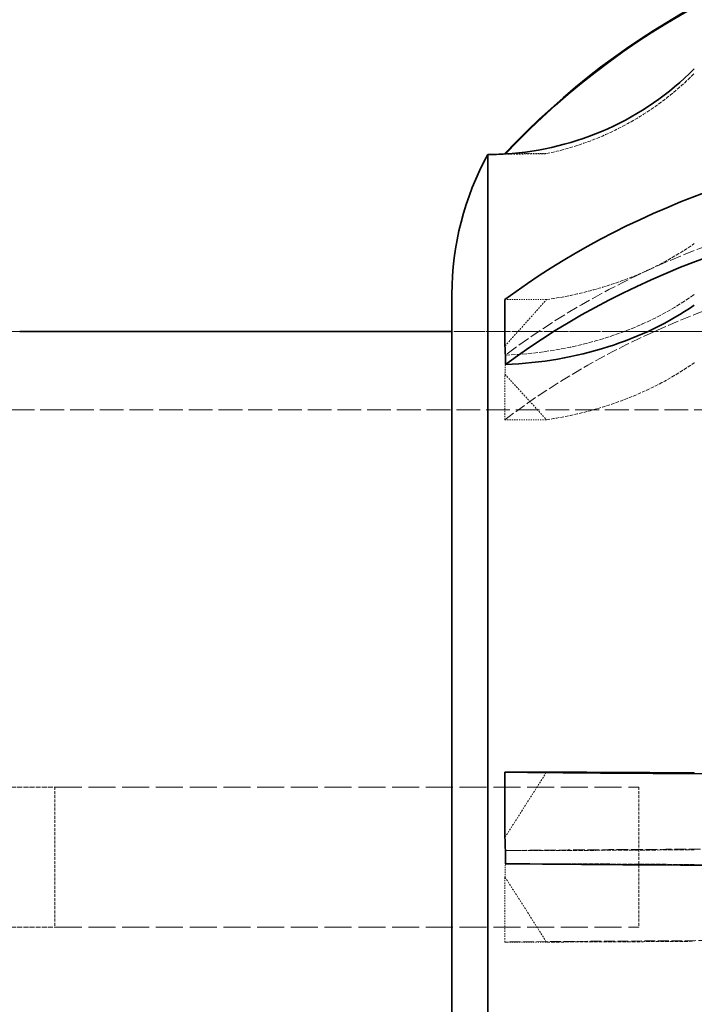
# Model space of a CAD drawing. Units: millimetres. Extents: x -1254 to 4613, y 5241 to 8972.
# Drawn here: x 1684 to 1742, y 6155 to 6239 of the extents above; entities that cross this region are included whole.
import ezdxf

# ---------------------------------------------------------------- set-up
doc = ezdxf.new("R2010")
doc.units = ezdxf.units.MM
doc.linetypes.add('DASHED', pattern=[0.2068, 0.1655, -0.0413])
for name, color, linetype, lineweight in [('Dimension (ISO)', 1, 'Continuous', 9), ('Hidden (ISO)', 1, 'DASHED', 18), ('Visible (ISO)', 7, 'Continuous', 35)]:
    doc.layers.add(name, color=color, linetype=linetype, lineweight=lineweight)
doc.styles.add('ACO', font='trebuc.ttf', dxfattribs={"width": 0.8})
doc.dimstyles.new('Default (ISO)', dxfattribs={"dimscale": 10, "dimtxt": 3.5, "dimasz": 2.5, "dimexe": 3.175, "dimexo": 0, "dimgap": 0.762, "dimtad": 1, "dimdec": 1, "dimrnd": 1e-08, "dimtxsty": 'ACO', "dimcen": 0.09, "dimdle": 10, "dimclrd": 256, "dimclre": 256, "dimclrt": 256, "dimadec": 1, "dimazin": 2, "dimtfac": 1.001486, "dimtdec": 1, "dimtmove": 0, "dimatfit": 3, "dimfxl": 1, "dimtolj": 1, "dimtzin": 0, "dimlwd": -1, "dimlwe": -1, "dimarcsym": 0})

# ---------------------------------------------------------------- blocks, each defined once
blk = doc.blocks.new('*D50')
at = {"layer": 'DEFPOINTS', "color": 0, "transparency": 16777216}
for p in [(-804.825, 6812.256), (-804.825, 6244.256), (2027.175, 6212.256)]:
    blk.add_point(p, dxfattribs=at)
at = {"layer": 'Dimension (ISO)', "transparency": 16777216}
for p, q in [((-804.825, 6244.256), (-804.825, 6844.006)), ((2027.175, 6212.256), (2027.175, 6844.006)), ((2002.175, 6812.256), (-779.825, 6812.256))]:
    blk.add_line(p, q, dxfattribs=at)
for points in [[(-779.825, 6816.423), (-779.825, 6808.089), (-804.825, 6812.256)], [(2002.175, 6816.423), (2002.175, 6808.089), (2027.175, 6812.256)]]:
    blk.add_solid(points, dxfattribs=at)
at = {"layer": 'Dimension (ISO)', "transparency": 16777216, "insert": (572.22, 6855.489), "char_height": 35, "attachment_point": 1, "style": 'ACO'}
blk.add_mtext('\\A1;2832', dxfattribs=at)

msp = doc.modelspace()

# ---------------------------------------------------------------- linework, layer by layer
at = {"layer": 'Hidden (ISO)', "ltscale": 0.45006}
for p, q in [((1725.725, 6227.477), (1729.272, 6227.477)), ((1725.725, 6214.979), (1729.272, 6214.979)), ((1725.725, 6204.699), (1729.272, 6204.699)), ((1725.725, 6159.987), (1729.272, 6159.987))]:
    msp.add_line(p, q, dxfattribs=at)
at = {"layer": 'Hidden (ISO)', "ltscale": 0.328985}
msp.add_line((1725.725, 6227.449), (1725.725, 6227.425), dxfattribs=at)
at = {"layer": 'Hidden (ISO)', "ltscale": 5.330472}
msp.add_line((1684.175, 6212.256), (1642.175, 6212.256), dxfattribs=at)
at = {"layer": 'Hidden (ISO)', "ltscale": 2.665186}
msp.add_line((1742.175, 6212.256), (1721.175, 6212.256), dxfattribs=at)
at = {"layer": 'Hidden (ISO)', "ltscale": 12.088975}
msp.add_line((1871.175, 6212.256), (1721.175, 6212.256), dxfattribs=at)
at = {"layer": 'Hidden (ISO)', "ltscale": 0.705128}
for p, q in [((1725.725, 6204.699), (1725.725, 6208.591)), ((1725.725, 6159.987), (1725.725, 6165.543))]:
    msp.add_line(p, q, dxfattribs=at)
at = {"layer": 'Hidden (ISO)', "ltscale": 12.30389}
msp.add_line((1871.175, 6205.556), (1642.175, 6205.556), dxfattribs=at)
at = {"layer": 'Hidden (ISO)', "ltscale": 2.538267}
for p, q in [((1667.175, 6173.256), (1687.175, 6173.256)), ((1667.175, 6161.256), (1687.175, 6161.256))]:
    msp.add_line(p, q, dxfattribs=at)
at = {"layer": 'Hidden (ISO)', "ltscale": 1.52292}
for p, q in [((1687.175, 6173.256), (1687.175, 6161.256)), ((1737.175, 6173.256), (1737.175, 6161.256))]:
    msp.add_line(p, q, dxfattribs=at)
at = {"layer": 'Hidden (ISO)', "ltscale": 13.969482}
for p, q in [((1687.175, 6173.256), (1737.175, 6173.256)), ((1687.175, 6161.256), (1737.175, 6161.256))]:
    msp.add_line(p, q, dxfattribs=at)
at = {"layer": 'Hidden (ISO)', "ltscale": 12.963374}
msp.add_arc((1337.175, 6167.256), 512, 270, 90, dxfattribs=at)
at = {"layer": 'Hidden (ISO)', "ltscale": 12.984149}
msp.add_arc((1337.175, 6167.256), 500, 270, 90, dxfattribs=at)
at = {"layer": 'Hidden (ISO)', "ltscale": 5.994181}
for centre, ratio in [((1773.219, 6178.514), 0.713723), ((1773.219, 6167.404), 0.009401)]:
    msp.add_ellipse(centre, major_axis=(65, 0), ratio=ratio, start_param=1.66255, end_param=2.389156, dxfattribs=at)
at = {"layer": 'Hidden (ISO)', "ltscale": 5.586364}
for centre, ratio in [((1773.219, 6173.026), 0.713723), ((1773.219, 6159.57), 0.009401)]:
    msp.add_ellipse(centre, major_axis=(-65, 0), ratio=ratio, start_param=4.854539, end_param=5.531711, dxfattribs=at)
at = {"layer": 'Hidden (ISO)', "ltscale": 2.30008}
for centre, ratio, start_param, end_param in [((1724.257, 6228.03), 0.713723, 1.631262, 2.356194), ((1724.257, 6168.056), 0.009401, 1.631262, 2.356194), ((1724.257, 6166.455), 0.009401, 3.926991, 4.651923)]:
    msp.add_ellipse(centre, major_axis=(-25, 0), ratio=ratio, start_param=start_param, end_param=end_param, dxfattribs=at)
at = {"layer": 'Hidden (ISO)', "ltscale": 1.854363}
for points in [[(1729.272, 6227.477), (1730.865, 6227.807), (1732.421, 6228.299), (1735.226, 6229.467), (1736.726, 6230.257), (1739.524, 6232.137), (1740.823, 6233.226), (1741.921, 6234.329), (1741.928, 6234.336), (1741.935, 6234.343)], [(1729.272, 6214.979), (1730.865, 6215.21), (1732.421, 6215.555), (1735.226, 6216.373), (1736.726, 6216.926), (1739.524, 6218.243), (1740.823, 6219.006), (1741.921, 6219.778), (1741.928, 6219.783), (1741.935, 6219.788)], [(1729.272, 6204.699), (1730.865, 6204.934), (1732.421, 6205.286), (1735.226, 6206.119), (1736.726, 6206.683), (1739.524, 6208.025), (1740.823, 6208.802), (1741.921, 6209.589), (1741.928, 6209.594), (1741.935, 6209.599)], [(1729.272, 6159.987), (1730.865, 6159.99), (1732.421, 6159.995), (1735.226, 6160.006), (1736.726, 6160.013), (1739.524, 6160.031), (1740.823, 6160.041), (1741.921, 6160.051), (1741.928, 6160.051), (1741.935, 6160.051)]]:
    msp.add_open_spline(points, degree=3, knots=[-6.94599, -6.94599, -6.94599, -6.94599, -6.498198, -6.498198, -6.034466, -6.034466, -5.570734, -5.570734, -5.567765, -5.567765, -5.567765, -5.567765], dxfattribs=at)
at = {"layer": 'Hidden (ISO)', "ltscale": 0.836558}
for points in [[(1725.725, 6227.425), (1726.888, 6227.442), (1728.078, 6227.459), (1729.272, 6227.477)], [(1725.725, 6211.013), (1726.888, 6212.301), (1728.078, 6213.626), (1729.272, 6214.979)], [(1725.725, 6208.591), (1726.887, 6207.326), (1728.078, 6206.026), (1729.272, 6204.699)], [(1725.725, 6168.969), (1726.888, 6170.774), (1728.078, 6172.63), (1729.272, 6174.525)], [(1725.725, 6165.543), (1726.887, 6163.738), (1728.078, 6161.882), (1729.272, 6159.987)]]:
    msp.add_open_spline(points, degree=3, dxfattribs=at)
at = {"layer": 'Hidden (ISO)', "ltscale": 0.217396}
msp.add_open_spline([(1725.765, 6227.452), (1725.76, 6227.451), (1725.746, 6227.442), (1725.725, 6227.425)], degree=3, dxfattribs=at)
at = {"layer": 'Hidden (ISO)', "ltscale": 0.289222}
for points in [[(1725.768, 6210.219), (1725.768, 6209.687), (1725.753, 6209.144), (1725.725, 6208.591)], [(1725.768, 6167.822), (1725.768, 6167.063), (1725.753, 6166.304), (1725.725, 6165.543)]]:
    msp.add_open_spline(points, degree=3, dxfattribs=at)
at = {"layer": 'Visible (ISO)'}
for p, q in [((1724.257, 6227.406), (1724.257, 6107.106)), ((1725.725, 6227.477), (1725.725, 6227.449)), ((1721.175, 6215.445), (1721.175, 6119.067)), ((1725.725, 6214.979), (1725.725, 6211.013)), ((1721.175, 6212.256), (1684.175, 6212.256)), ((1725.725, 6174.525), (1725.725, 6168.969)), ((1725.725, 6174.525), (1729.272, 6174.525))]:
    msp.add_line(p, q, dxfattribs=at)
for centre, radius, start, end in [((1337.175, 6167.256), 540, 7.11186, 90), ((1746.175, 6215.381), 25, 151.2488, 179.85292), ((1724.257, 6252.406), 25, 270, 273.45839)]:
    msp.add_arc(centre, radius, start, end, dxfattribs=at)
for centre, major_axis, ratio, start_param, end_param in [((1773.219, 6183.102), (-65, 0), 0.999956, 4.854539, 5.531711), ((1773.219, 6183.029), (65, 0), 0.999956, 1.66255, 2.389156), ((1724.257, 6252.402), (-25, 0), 0.999956, 1.631262, 2.356194), ((1773.219, 6183.896), (-65, 0), 0.700428, 4.854539, 5.531711), ((1773.219, 6178.304), (65, 0), 0.700428, 1.66255, 2.389156), ((1724.257, 6226.897), (-25, 0), 0.700428, 1.631262, 2.356194), ((1773.219, 6174.942), (-65, 0), 0.009401, 0.751474, 1.428646), ((1773.219, 6167.108), (65, 0), 0.009401, 3.894029, 4.620636)]:
    msp.add_ellipse(centre, major_axis=major_axis, ratio=ratio, start_param=start_param, end_param=end_param, dxfattribs=at)
for points in [[(1725.768, 6227.449), (1725.768, 6227.451), (1725.767, 6227.452), (1725.765, 6227.452)], [(1725.768, 6209.419), (1725.768, 6209.961), (1725.753, 6210.492), (1725.725, 6211.013)], [(1725.768, 6166.69), (1725.768, 6167.449), (1725.753, 6168.208), (1725.725, 6168.969)]]:
    msp.add_open_spline(points, degree=3, dxfattribs=at)
msp.add_open_spline([(1729.272, 6174.525), (1730.865, 6174.522), (1732.421, 6174.517), (1735.226, 6174.506), (1736.726, 6174.499), (1739.524, 6174.481), (1740.823, 6174.471), (1741.921, 6174.461), (1741.928, 6174.461), (1741.935, 6174.461)], degree=3, knots=[-6.94599, -6.94599, -6.94599, -6.94599, -6.498198, -6.498198, -6.034466, -6.034466, -5.570734, -5.570734, -5.567765, -5.567765, -5.567765, -5.567765], dxfattribs=at)

# ---------------------------------------------------------------- dimensions: what is measured, and where the dimension line sits
at = {"layer": 'Dimension (ISO)'}
dim = msp.add_linear_dim(base=(-804.825, 6812.256), p1=(2027.175, 6212.256), p2=(-804.825, 6244.256), angle=180, dimstyle='Default (ISO)', override={"dimgap": 0.762, "dimdec": 1, "dimtol": 0, "dimlim": 0, "dimtp": 0, "dimtm": 0, "dimtdec": 2, "dimtofl": 0, "dimatfit": 1}, dxfattribs=at)
dim.commit()
dim.dimension.update_dxf_attribs({"geometry": '*D50', "text_midpoint": (611.175, 6812.256), "dimtype": 160})

doc.saveas('drawing.dxf')
